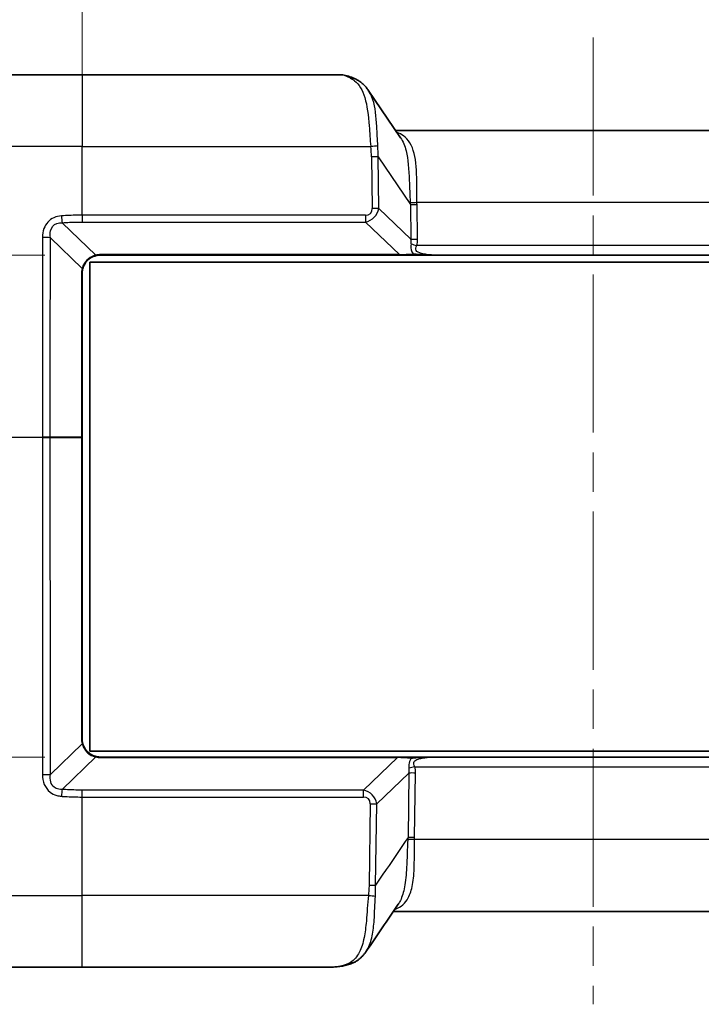
# Model space of a CAD drawing. Units: millimetres. Extents: x 0 to 5253, y 0 to 564.
# Drawn here: x 805 to 842, y 466 to 519 of the extents above; entities that cross this region are included whole.
import ezdxf

# ---------------------------------------------------------------- set-up
doc = ezdxf.new("R2010")
doc.units = ezdxf.units.MM
doc.header["$LTSCALE"] = 1.5
doc.linetypes.add('CHAIN', pattern=[0.3543, 0.2362, -0.0295, 0.0591, -0.0295])
doc.layers.get('Defpoints').update_dxf_attribs({"lineweight": 25})
doc.layers.add('Centerline (ISO)', color=7, linetype='Continuous', lineweight=18, true_color=0x80ffff)
for name, color, linetype, lineweight in [('Dimension (ISO)', 7, 'Continuous', 18), ('Visible (ISO)', 7, 'Continuous', 35), ('Visible Narrow (ISO)', 7, 'Continuous', 25)]:
    doc.layers.add(name, color=color, linetype=linetype, lineweight=lineweight)
doc.styles.add('Note Text (TK)', font='txt')
doc.dimstyles.new('Default - Method 1b (TK)', dxfattribs={"dimscale": 1.5, "dimtxt": 2.5, "dimasz": 2.5, "dimexe": 1, "dimexo": 1.5, "dimgap": 1, "dimtad": 1, "dimtoh": 1, "dimrnd": 1e-08, "dimdsep": 46, "dimtxsty": 'Note Text (TK)', "dimcen": 0.09, "dimdle": 5, "dimclrd": 100, "dimclre": 100, "dimclrt": 7, "dimadec": 1, "dimazin": 1, "dimtfac": 1, "dimtmove": 0, "dimatfit": 3, "dimfxl": 0, "dimtolj": 1, "dimlwd": -1, "dimlwe": -1, "dimarcsym": 0})

# ---------------------------------------------------------------- blocks, each defined once
blk = doc.blocks.new('*D39')
at = {"layer": 'Defpoints', "color": 0, "transparency": 16777216}
for p in [(809.406, 505.922), (770.406, 478.922), (809.406, 478.922)]:
    blk.add_point(p, dxfattribs=at)
at = {"layer": 'Dimension (ISO)', "color": 100, "transparency": 16777216}
for p, q in [((806.406, 505.922), (768.406, 505.922)), ((770.406, 500.922), (770.406, 483.922)), ((806.406, 478.922), (768.406, 478.922))]:
    blk.add_line(p, q, dxfattribs=at)
for points in [[(769.573, 500.922), (771.239, 500.922), (770.406, 505.922)], [(769.573, 483.922), (771.239, 483.922), (770.406, 478.922)]]:
    blk.add_solid(points, dxfattribs=at)
at = {"layer": 'Dimension (ISO)', "color": 7, "transparency": 16777216, "insert": (765.906, 489.198), "char_height": 5, "attachment_point": 4, "rotation": 90, "style": 'Note Text (TK)'}
blk.add_mtext('\\A1;27', dxfattribs=at)
blk = doc.blocks.new('*D40')
at = {"layer": 'Defpoints', "color": 0, "transparency": 16777216}
for p in [(863.406, 528.922), (808.406, 504.922), (863.406, 504.922)]:
    blk.add_point(p, dxfattribs=at)
at = {"layer": 'Dimension (ISO)', "color": 100, "transparency": 16777216}
for p, q in [((808.406, 507.922), (808.406, 530.922)), ((863.406, 507.922), (863.406, 530.922)), ((813.406, 528.922), (858.406, 528.922))]:
    blk.add_line(p, q, dxfattribs=at)
for points in [[(813.406, 529.756), (813.406, 528.089), (808.406, 528.922)], [(858.406, 529.756), (858.406, 528.089), (863.406, 528.922)]]:
    blk.add_solid(points, dxfattribs=at)
at = {"layer": 'Dimension (ISO)', "color": 7, "transparency": 16777216, "insert": (832.639, 533.422), "char_height": 5, "attachment_point": 4, "style": 'Note Text (TK)'}
blk.add_mtext('\\A1;55', dxfattribs=at)

msp = doc.modelspace()

# ---------------------------------------------------------------- linework, layer by layer
at = {"layer": 'Centerline (ISO)', "linetype": 'CHAIN', "ltscale": 23.990969}
msp.add_line((835.906, 517.6225), (835.906, 465.6225), dxfattribs=at)
at = {"layer": 'Visible (ISO)'}
for p, q in [((797.9497, 515.6225), (808.406, 515.6225)), ((822.2777, 515.6225), (808.406, 515.6225)), ((823.8102, 514.7939), (825.5524, 512.236)), ((846.5228, 512.6225), (825.2892, 512.6225)), ((809.406, 505.9225), (825.4907, 505.9225)), ((826.1819, 505.9225), (825.4907, 505.9225)), ((826.1819, 505.9225), (827.4614, 505.9225)), ((827.4614, 505.9225), (844.3506, 505.9225)), ((808.831, 505.5475), (863.031, 505.5475)), ((808.831, 479.2475), (808.831, 505.5475)), ((808.406, 496.1225), (808.406, 504.9225)), ((808.406, 479.9225), (808.406, 496.1225)), ((863.031, 479.2475), (808.831, 479.2475)), ((825.3836, 478.9225), (809.406, 478.9225)), ((825.3836, 478.9225), (826.0749, 478.9225)), ((827.3544, 478.9225), (826.0749, 478.9225)), ((844.4577, 478.9225), (827.3544, 478.9225)), ((825.1614, 470.6225), (846.6507, 470.6225)), ((808.406, 467.6225), (798.264, 467.6225)), ((808.406, 467.6225), (821.7278, 467.6225))]:
    msp.add_line(p, q, dxfattribs=at)
for centre, start, end in [((809.406, 504.9225), 90, 103.9211), ((809.406, 504.9225), 165.10166, 180), ((809.406, 479.9225), 180, 194.89834), ((809.406, 479.9225), 256.0789, 270)]:
    msp.add_arc(centre, 1, start, end, dxfattribs=at)
msp.add_ellipse((3435.4978, -3015.7216), major_axis=(205.8546, 5126.9045), ratio=0.7116684, start_param=0.8518634, end_param=0.8525434, dxfattribs=at)
for points, knots in [([(823.0603, 515.4214), (823.0057, 515.4455), (822.9519, 515.4676), (822.8461, 515.508), (822.794, 515.5262), (822.6907, 515.5584), (822.6396, 515.5725), (822.5375, 515.5959), (822.4866, 515.6054), (822.3834, 515.6186), (822.3312, 515.6225), (822.2777, 515.6225)], [-0.71623457, -0.71623457, -0.71623457, -0.71623457, -0.65577838, -0.65577838, -0.5953222, -0.5953222, -0.53486601, -0.53486601, -0.47440983, -0.47440983, -0.41395365, -0.41395365, -0.41395365, -0.41395365]), ([(823.0603, 515.4214), (823.1202, 515.395), (823.1787, 515.3655), (823.2925, 515.2997), (823.3477, 515.2636), (823.4537, 515.1848), (823.5045, 515.1423), (823.6009, 515.0515), (823.6466, 515.0033), (823.7325, 514.902), (823.7727, 514.849), (823.8102, 514.7939)], [0, 0, 0, 0, 0.02346405, 0.02346405, 0.04692811, 0.04692811, 0.07039216, 0.07039216, 0.09385622, 0.09385622, 0.11732027, 0.11732027, 0.11732027, 0.11732027]), ([(808.4396, 505.1796), (808.4636, 505.2695), (808.5006, 505.3577), (808.6296, 505.5711), (808.7416, 505.6855), (808.9633, 505.8256), (809.0631, 505.8677), (809.1654, 505.8931)], [-0.11889568, -0.11889568, -0.11889568, -0.11889568, -0.08692784, -0.08692784, -0.0357793, -0.0357793, 0, 0, 0, 0]), ([(809.1654, 478.9518), (809.1073, 478.9663), (809.0499, 478.9861), (808.9057, 479.0512), (808.8219, 479.1049), (808.6511, 479.2542), (808.5712, 479.3577), (808.4823, 479.5331), (808.4574, 479.5988), (808.4396, 479.6654)], [0, 0, 0, 0, 0.02034502, 0.02034502, 0.05289706, 0.05289706, 0.09521472, 0.09521472, 0.11889341, 0.11889341, 0.11889341, 0.11889341]), ([(825.2728, 470.7456), (825.2722, 470.7456), (825.2716, 470.7457), (825.263, 470.747), (825.255, 470.7479), (825.2471, 470.7485)], [-0.0002252753, -0.0002252753, -0.0002252753, -0.0002252753, 0, 0, 0.0027942077, 0.0027942077, 0.0027942077, 0.0027942077]), ([(823.6852, 468.45), (823.6541, 468.4041), (823.6211, 468.3596), (823.5512, 468.274), (823.5144, 468.2327), (823.4371, 468.154), (823.3966, 468.1166), (823.3123, 468.0458), (823.2684, 468.0126), (823.1779, 467.9505), (823.1313, 467.9218), (823.0835, 467.8953)], [0.333791542, 0.333791542, 0.333791542, 0.333791542, 0.353331975, 0.353331975, 0.372872409, 0.372872409, 0.392412842, 0.392412842, 0.411953276, 0.411953276, 0.431493709, 0.431493709, 0.431493709, 0.431493709]), ([(821.7278, 467.6225), (821.8212, 467.6225), (821.9139, 467.625), (822.098, 467.6363), (822.1893, 467.6451), (822.3706, 467.6701), (822.4604, 467.6864), (822.6383, 467.7276), (822.7262, 467.7526), (822.8995, 467.8124), (822.9847, 467.8471), (823.0681, 467.8873)], [2.14638565, 2.14638565, 2.14638565, 2.14638565, 2.17983542, 2.17983542, 2.21328519, 2.21328519, 2.24673496, 2.24673496, 2.28018473, 2.28018473, 2.3136345, 2.3136345, 2.3136345, 2.3136345]), ([(823.0835, 467.8953), (823.0505, 467.877), (823.0145, 467.865), (822.9349, 467.8536), (822.8916, 467.8556), (822.8473, 467.8654), (822.8467, 467.8656), (822.846, 467.8657)], [0.020798897, 0.020798897, 0.020798897, 0.020798897, 0.035255151, 0.035255151, 0.050969546, 0.050969546, 0.051207495, 0.051207495, 0.051207495, 0.051207495])]:
    msp.add_open_spline(points, degree=3, knots=knots, dxfattribs=at)
at = {"layer": 'Visible Narrow (ISO)'}
for p, q in [((808.406, 515.6225), (808.406, 511.7621)), ((808.406, 511.7621), (793.9522, 511.7621)), ((808.406, 511.7621), (823.9453, 511.7621)), ((808.406, 508.0723), (808.406, 511.7621)), ((823.9808, 511.2088), (824.021, 508.431)), ((824.3743, 508.431), (824.3342, 511.2088)), ((824.3342, 511.2088), (826.0785, 508.6479)), ((826.0785, 508.6479), (826.1055, 506.7813)), ((826.4292, 508.7621), (845.3828, 508.7621)), ((826.4588, 506.7813), (826.4318, 508.6479)), ((808.406, 508.0723), (808.406, 507.7013)), ((823.6548, 508.0723), (808.406, 508.0723)), ((823.6548, 508.0723), (823.6548, 507.7013)), ((826.1055, 506.7813), (824.3743, 508.431)), ((809.1414, 505.9195), (807.3379, 507.6621)), ((808.406, 507.7013), (823.6548, 507.7013)), ((823.6548, 507.7013), (825.4907, 505.9518)), ((806.703, 506.8608), (808.4137, 505.2078)), ((845.3912, 506.4399), (826.4208, 506.4399)), ((809.406, 505.9518), (809.406, 505.9225)), ((825.4907, 505.9518), (809.406, 505.9518)), ((825.4907, 505.9518), (825.4907, 505.9225)), ((808.3767, 504.9249), (808.3767, 496.1249)), ((793.4062, 496.126), (806.2751, 496.126)), ((806.2751, 496.119), (793.4062, 496.119)), ((808.3767, 496.1249), (806.6995, 496.1249)), ((806.6995, 496.12), (808.3767, 496.12)), ((808.3767, 496.12), (808.3767, 479.92)), ((808.4137, 479.6372), (806.7054, 477.9866)), ((807.3386, 477.1836), (809.1414, 478.9255)), ((809.406, 478.8932), (809.406, 478.9225)), ((809.406, 478.8932), (825.3836, 478.8932)), ((825.3836, 478.8932), (823.5477, 477.1437)), ((825.3836, 478.8932), (825.3836, 478.9225)), ((826.3138, 478.405), (845.4983, 478.405)), ((824.2673, 476.414), (825.9985, 478.0637)), ((825.9985, 478.0637), (825.9483, 474.5962)), ((826.3016, 474.5962), (826.3518, 478.0637)), ((808.406, 476.7727), (808.406, 477.1437)), ((823.5477, 477.1437), (808.406, 477.1437)), ((808.406, 476.7727), (823.5477, 476.7727)), ((808.406, 471.4829), (808.406, 476.7727)), ((823.5477, 476.7727), (823.5477, 477.1437)), ((823.914, 476.414), (823.8506, 472.0312)), ((824.2039, 472.0312), (824.2673, 476.414)), ((845.513, 474.4829), (826.299, 474.4829)), ((794.2665, 471.4829), (808.406, 471.4829)), ((823.8157, 471.4829), (808.406, 471.4829)), ((808.406, 467.6225), (808.406, 471.4829))]:
    msp.add_line(p, q, dxfattribs=at)
for centre, start, end in [((809.406, 504.8518), 90, 103.9211), ((809.4767, 504.9249), 165.10166, 180), ((809.4767, 479.92), 180, 194.89834), ((809.406, 479.9932), 256.0789, 270)]:
    msp.add_arc(centre, 1.1, start, end, dxfattribs=at)
for centre, major_axis, ratio, start_param, end_param in [((825.5775, 511.6225), (-3.5095, 3.9323), 0.2087459, 5.7967144, 6.0989953), ((822.8589, 514.9638), (0.2015, 0.4576), 0.7908628, 0, 0.5080113), ((823.9453, 511.7446), (-0.497, -0.0551), 0.0346875, 3.8449472, 4.7085458), ((818.9761, 514.8031), (4.1008, -5.8783), 0.4882297, 0.6252657, 0.7307698), ((818.9761, 514.7857), (4.2436, -6.0608), 0.5405188, 0.6242965, 0.7298006), ((823.9808, 511.1914), (-0.4999, -0.0072), 0.0348959, 3.9269907, 4.7118842), ((826.4292, 508.7795), (-0.4998, -0.0156), 0.0348824, 0.772133, 1.5697043), ((819.9972, 513.2866), (5.1308, -7.3744), 0.4451637, 0.6258531, 0.6432851), ((826.4318, 508.6653), (-0.4999, -0.0072), 0.0348959, 0.785398, 1.5702916), ((819.9972, 513.2691), (5.2724, -7.5578), 0.4882297, 0.6252657, 0.6426976), ((807.3379, 508.0156), (-0.0366, 0.4987), 0.0730886, 1.5304254, 2.3535092), ((823.3088, 508.7555), (0.627, -0.5755), 0.5872925, 5.7140242, 6.7898363), ((823.3088, 508.7381), (0.8683, -0.7315), 0.8803131, 5.676313, 6.7521252), ((824.021, 508.4135), (-0.4999, -0.0072), 0.0348959, 3.9269907, 4.7118842), ((806.3495, 506.8484), (-0.5, 0.0002), 0.0352267, 3.927307, 4.8584224), ((824.3221, 507.7724), (1.6627, -1.5443), 0.4405241, 0.3078317, 0.5093689), ((826.4588, 506.7987), (-0.4999, -0.0072), 0.0348959, 0.785398, 1.5702916), ((826.4208, 506.4574), (-0.4844, 0.1239), 0.0338123, 0.8903757, 1.5794443), ((824.3221, 507.7549), (1.8809, -1.7266), 0.5872925, 0.3051139, 0.506651), ((809.1414, 505.9902), (0.0241, -0.0971), 0.2339112, 5.4688303, 6.2831853), ((826.1585, 506.0225), (-1.3742, -0.0713), 0.0299895, 1.0617651, 1.6171262), ((826.1819, 506.0225), (0, -0.1), 0.4574834, 0, 1.1824341), ((808.306, 504.9225), (0.1, 0), 0.0348995, 0, 0.7857028), ((808.343, 505.2053), (0.0966, -0.0257), 0.2792787, 0, 0.8274145), ((806.2893, 496.1225), (0, 0.1), 0.1420637, 1.5358897, 1.6057029), ((806.6288, 496.1225), (0, 0.1), 0.7071068, 4.6877013, 4.7370767), ((808.306, 496.1225), (0, 0.1), 0.7071068, 4.6877013, 4.7370767), ((808.306, 496.1225), (0.1, 0), 0.0348995, 0, 0.7857028), ((808.306, 496.1225), (0.1, 0), 0.0348995, 5.4974825, 6.2831832), ((808.306, 479.9225), (0.1, 0), 0.0348995, 5.4974825, 6.2831853), ((808.343, 479.6397), (0.0966, 0.0257), 0.2792787, 5.4557708, 6.2831853), ((809.1414, 478.8548), (0.0241, 0.0971), 0.2339112, 0, 0.814355), ((826.0514, 478.8225), (1.3742, -0.0713), 0.0299895, 1.5244665, 2.0798275), ((826.0749, 478.8225), (0, 0.1), 0.4574834, 5.1007512, 6.2831853), ((824.2151, 477.0726), (1.6627, 1.5443), 0.4405241, 5.7738165, 5.9753536), ((826.3138, 478.3876), (-0.4844, -0.1239), 0.0338123, 4.703741, 5.3928096), ((824.2151, 477.09), (1.8809, 1.7266), 0.5872925, 5.7765343, 5.9780714), ((806.352, 477.9989), (-0.5, -0.0002), 0.0352377, 1.4222018, 2.3558779), ((826.3518, 478.0462), (-0.4999, 0.0072), 0.0348959, 4.7128937, 5.4977873), ((807.3386, 476.83), (-0.0373, -0.4986), 0.0743984, 3.9297738, 4.7529586), ((823.2017, 476.1069), (0.8683, 0.7315), 0.8803131, 5.8142454, 6.8900576), ((823.2017, 476.0894), (0.627, 0.5755), 0.5872925, 5.7765343, 6.8523464), ((823.914, 476.4314), (-0.4999, 0.0072), 0.0348959, 1.5713011, 2.3561946), ((826.3016, 474.5788), (-0.4999, 0.0072), 0.0348959, 4.7128937, 5.4977873), ((826.299, 474.4654), (-0.4998, 0.0156), 0.0348826, 4.7134761, 5.510951), ((823.8506, 472.0486), (-0.4999, 0.0072), 0.0348959, 1.5713011, 2.3561946), ((823.8157, 471.5003), (-0.497, 0.0546), 0.0346914, 1.5746042, 2.4374803)]:
    msp.add_ellipse(centre, major_axis=major_axis, ratio=ratio, start_param=start_param, end_param=end_param, dxfattribs=at)
for points, knots in [([(822.8589, 515.4411), (822.9343, 515.4032), (823.0049, 515.3583), (823.3202, 515.1083), (823.5005, 514.8), (823.7493, 513.9694), (823.812, 513.4421), (823.8862, 512.5123), (823.9089, 512.1374), (823.9453, 511.7621)], [0, 0, 0, 0, 0.0403925, 0.0403925, 0.193051, 0.193051, 0.35172915, 0.35172915, 0.45090299, 0.45090299, 0.45090299, 0.45090299]), ([(824.3231, 511.7978), (824.2996, 512.1465), (824.2896, 512.4979), (824.2411, 513.3744), (824.1865, 513.8767), (823.9904, 514.4758), (823.9095, 514.6467), (823.8097, 514.7931)], [-0.45090299, -0.45090299, -0.45090299, -0.45090299, -0.35172915, -0.35172915, -0.193051, -0.193051, -0.11732027, -0.11732027, -0.11732027, -0.11732027]), ([(826.4292, 508.7621), (826.416, 509.1377), (826.4212, 509.5118), (826.4138, 510.4408), (826.3865, 510.9697), (826.1688, 511.8222), (825.9806, 512.1434), (825.599, 512.4138), (825.4874, 512.4699), (825.3642, 512.5124)], [-0.60935967, -0.60935967, -0.60935967, -0.60935967, -0.48243846, -0.48243846, -0.27936452, -0.27936452, -0.07768086, -0.07768086, -0.00589931, -0.00589931, -0.00589931, -0.00589931]), ([(825.5521, 512.2351), (825.6791, 512.0478), (825.7753, 511.8105), (825.9519, 511.0838), (825.9918, 510.5319), (826.0322, 509.5531), (826.0426, 509.157), (826.0716, 508.7561)], [0.14959412, 0.14959412, 0.14959412, 0.14959412, 0.27936452, 0.27936452, 0.48243846, 0.48243846, 0.60935967, 0.60935967, 0.60935967, 0.60935967]), ([(807.3, 508.0331), (807.1608, 508.0232), (807.0226, 507.9925), (806.6458, 507.8253), (806.4535, 507.6075), (806.3015, 507.1999), (806.2768, 507.0324), (806.2768, 506.8659)], [0, 0, 0, 0, 0.04055916, 0.04055916, 0.12054401, 0.12054401, 0.17053455, 0.17053455, 0.17053455, 0.17053455]), ([(808.406, 508.0723), (808.3165, 508.0723), (808.2269, 508.0715), (807.858, 508.0651), (807.5787, 508.0528), (807.3, 508.0331)], [0, 0, 0, 0, 0.017791756, 0.017791756, 0.073305813, 0.073305813, 0.073305813, 0.073305813]), ([(806.703, 506.8608), (806.685, 506.9892), (806.6851, 507.1161), (806.7536, 507.4163), (806.8725, 507.5662), (807.1351, 507.6584), (807.2349, 507.6684), (807.3379, 507.6621)], [-0.17053455, -0.17053455, -0.17053455, -0.17053455, -0.12054401, -0.12054401, -0.04055916, -0.04055916, 0, 0, 0, 0]), ([(807.3379, 507.6621), (807.6071, 507.6818), (807.8768, 507.6941), (808.2331, 507.7005), (808.3195, 507.7013), (808.406, 507.7013)], [-0.073305813, -0.073305813, -0.073305813, -0.073305813, -0.017791756, -0.017791756, 0, 0, 0, 0]), ([(806.2768, 506.8659), (806.2766, 505.9289), (806.2765, 504.992), (806.2762, 503.1181), (806.276, 502.1811), (806.2759, 501.2442), (806.2757, 500.3072), (806.2756, 499.3703), (806.2753, 497.6642), (806.2752, 496.8951), (806.2751, 496.126)], [-1.1250378, -1.1250378, -1.1250378, -1.1250378, -0.8437784, -0.8437784, -0.5625189, -0.5625189, -0.5625189, -0.2812595, -0.2812595, -0.0503802, -0.0503802, -0.0503802, -0.0503802]), ([(806.6995, 496.1249), (806.6998, 496.8927), (806.7, 497.6605), (806.7005, 499.3652), (806.7008, 500.3021), (806.7011, 501.2391), (806.7014, 502.176), (806.7017, 503.113), (806.7024, 504.9869), (806.7027, 505.9238), (806.703, 506.8608)], [0.0507891, 0.0507891, 0.0507891, 0.0507891, 0.2812595, 0.2812595, 0.5625189, 0.5625189, 0.5625189, 0.8437784, 0.8437784, 1.1250378, 1.1250378, 1.1250378, 1.1250378]), ([(826.1128, 506.5226), (826.096, 506.3874), (826.0925, 506.2373), (826.1726, 506.0592), (826.1963, 506.0204), (826.2243, 505.9846)], [-0.292922723, -0.292922723, -0.292922723, -0.292922723, -0.236450053, -0.236450053, -0.219828574, -0.219828574, -0.219828574, -0.219828574]), ([(827.4614, 505.9225), (827.2937, 505.9225), (827.1191, 505.9342), (826.9493, 505.9576), (826.8569, 505.9703), (826.7657, 505.9865), (826.5441, 506.0432), (826.42, 506.095), (826.335, 506.2523), (826.3742, 506.3488), (826.4208, 506.4399)], [0.08282355, 0.08282355, 0.08282355, 0.08282355, 0.14646136, 0.14646136, 0.14646136, 0.1810724, 0.1810724, 0.23645005, 0.23645005, 0.29292272, 0.29292272, 0.29292272, 0.29292272]), ([(809.1414, 505.9195), (809.0372, 505.8959), (808.9359, 505.8551), (808.712, 505.7172), (808.5999, 505.6028), (808.4724, 505.3881), (808.4363, 505.2989), (808.4137, 505.2078)], [0, 0, 0, 0, 0.0357793, 0.0357793, 0.08692784, 0.08692784, 0.11889568, 0.11889568, 0.11889568, 0.11889568]), ([(827.4614, 505.9225), (827.3551, 505.9225), (827.2483, 505.9239), (827.0376, 505.9291), (826.9336, 505.9328), (826.6985, 505.9442), (826.5672, 505.953), (826.3663, 505.9706), (826.292, 505.978), (826.2243, 505.9846)], [-0.13149073, -0.13149073, -0.13149073, -0.13149073, -0.09865936, -0.09865936, -0.06661295, -0.06661295, -0.02562036, -0.02562036, 0, 0, 0, 0]), ([(806.6995, 496.1249), (806.6722, 496.1251), (806.6417, 496.1253), (806.5759, 496.1256), (806.5407, 496.1257), (806.504, 496.1258), (806.4732, 496.1259), (806.4414, 496.1259), (806.3647, 496.126), (806.3195, 496.126), (806.2751, 496.126)], [-0.037104773, -0.037104773, -0.037104773, -0.037104773, -0.027828579, -0.027828579, -0.018552386, -0.018552386, -0.018552386, -0.010762523, -0.010762523, 0, 0, 0, 0]), ([(806.2751, 496.119), (806.3195, 496.1189), (806.3647, 496.1189), (806.4414, 496.119), (806.4732, 496.1191), (806.504, 496.1191), (806.5407, 496.1192), (806.5759, 496.1193), (806.6417, 496.1196), (806.6722, 496.1198), (806.6995, 496.12)], [0, 0, 0, 0, 0.010762523, 0.010762523, 0.018552386, 0.018552386, 0.018552386, 0.027828579, 0.027828579, 0.037104773, 0.037104773, 0.037104773, 0.037104773]), ([(806.2751, 496.119), (806.2757, 492.2098), (806.2763, 488.3006), (806.2773, 482.2547), (806.2776, 480.1181), (806.278, 477.9815)], [-1.8148789, -1.8148789, -1.8148789, -1.8148789, -0.6413893, -0.6413893, 0, 0, 0, 0]), ([(806.7054, 477.9866), (806.7047, 480.1232), (806.704, 482.2598), (806.702, 488.3043), (806.7008, 492.2122), (806.6995, 496.12)], [0, 0, 0, 0, 0.6413893, 0.6413893, 1.8144701, 1.8144701, 1.8144701, 1.8144701]), ([(808.4137, 479.6372), (808.4305, 479.5697), (808.4546, 479.5032), (808.5419, 479.3263), (808.6215, 479.2225), (808.7931, 479.0739), (808.8777, 479.021), (809.0239, 478.9578), (809.0821, 478.9389), (809.1414, 478.9255)], [-0.11889341, -0.11889341, -0.11889341, -0.11889341, -0.09521472, -0.09521472, -0.05289706, -0.05289706, -0.02034502, -0.02034502, 0, 0, 0, 0]), ([(826.1172, 478.8603), (826.1109, 478.8522), (826.1048, 478.844), (826.0322, 478.7405), (826.0018, 478.6278), (825.9932, 478.4524), (825.9979, 478.3862), (826.0058, 478.3224)], [0.221694719, 0.221694719, 0.221694719, 0.221694719, 0.225450514, 0.225450514, 0.268120549, 0.268120549, 0.29478932, 0.29478932, 0.29478932, 0.29478932]), ([(826.1172, 478.8603), (826.2183, 478.8702), (826.3334, 478.8816), (826.5384, 478.897), (826.6264, 478.9024), (826.7149, 478.9068), (826.8207, 478.912), (826.9274, 478.9158), (827.141, 478.9211), (827.2479, 478.9225), (827.3544, 478.9225)], [-0.13072503, -0.13072503, -0.13072503, -0.13072503, -0.0924841, -0.0924841, -0.06496752, -0.06496752, -0.06496752, -0.03208876, -0.03208876, 0.00078999, 0.00078999, 0.00078999, 0.00078999]), ([(826.3138, 478.405), (826.2918, 478.4481), (826.2722, 478.4917), (826.2436, 478.6035), (826.2535, 478.671), (826.372, 478.775), (826.4714, 478.8108), (826.6668, 478.8602), (826.7621, 478.8768), (827.0188, 478.9108), (827.1831, 478.9218), (827.3458, 478.9225), (827.3501, 478.9225), (827.3544, 478.9225)], [-0.29478932, -0.29478932, -0.29478932, -0.29478932, -0.26812055, -0.26812055, -0.22545051, -0.22545051, -0.18236001, -0.18236001, -0.14629754, -0.14629754, -0.0863436, -0.0863436, -0.08470147, -0.08470147, -0.08470147, -0.08470147]), ([(806.278, 477.9815), (806.278, 477.7997), (806.3075, 477.6165), (806.4443, 477.2885), (806.5492, 477.1433), (806.7931, 476.9523), (806.9174, 476.8919), (807.1305, 476.8325), (807.215, 476.8187), (807.3, 476.8126)], [0, 0, 0, 0, 0.0545712, 0.0545712, 0.10610121, 0.10610121, 0.14573968, 0.14573968, 0.17051372, 0.17051372, 0.17051372, 0.17051372]), ([(807.3386, 477.1836), (807.2757, 477.1798), (807.2142, 477.182), (807.0618, 477.2069), (806.9759, 477.2414), (806.8155, 477.3654), (806.7535, 477.4676), (806.6877, 477.7078), (806.6858, 477.8463), (806.7054, 477.9866)], [-0.17051372, -0.17051372, -0.17051372, -0.17051372, -0.14573968, -0.14573968, -0.10610121, -0.10610121, -0.0545712, -0.0545712, 0, 0, 0, 0]), ([(807.3, 476.8126), (807.3631, 476.808), (807.4262, 476.8038), (807.7945, 476.7818), (808.1003, 476.7727), (808.406, 476.7727)], [-0.074629173, -0.074629173, -0.074629173, -0.074629173, -0.061839476, -0.061839476, 0, 0, 0, 0]), ([(808.406, 477.1437), (808.1109, 477.1437), (807.8158, 477.1528), (807.4604, 477.1748), (807.3995, 477.179), (807.3386, 477.1836)], [0, 0, 0, 0, 0.061839476, 0.061839476, 0.074629173, 0.074629173, 0.074629173, 0.074629173]), ([(825.9483, 474.5962), (825.5591, 474.0243), (825.17, 473.4523), (824.781, 472.8802), (824.5886, 472.5972), (824.3963, 472.3142), (824.2039, 472.0312)], [-0.90545437, -0.90545437, -0.90545437, -0.90545437, -0.67137917, -0.67137917, -0.67137917, -0.55560695, -0.55560695, -0.55560695, -0.55560695]), ([(825.9483, 474.5962), (825.9473, 474.5783), (825.9462, 474.5604), (825.9439, 474.5246), (825.9427, 474.5067), (825.9414, 474.4887)], [0, 0, 0, 0, 0.005671504, 0.005671504, 0.011343009, 0.011343009, 0.011343009, 0.011343009]), ([(826.299, 474.4829), (826.2996, 474.5018), (826.3001, 474.5206), (826.301, 474.5584), (826.3014, 474.5773), (826.3016, 474.5962)], [-0.011343009, -0.011343009, -0.011343009, -0.011343009, -0.005671504, -0.005671504, 0, 0, 0, 0]), ([(825.2728, 470.7456), (825.2742, 470.746), (825.2755, 470.7465), (825.2768, 470.747), (825.5739, 470.8592), (825.8003, 471.058), (826.0672, 471.5462), (826.1437, 471.7858), (826.1944, 472.0585), (826.2503, 472.3594), (826.2746, 472.7003), (826.2949, 473.5126), (826.282, 473.9963), (826.299, 474.4829)], [-0.00078015, -0.00078015, -0.00078015, -0.00078015, 0, 0, 0, 0.17691892, 0.17691892, 0.29776782, 0.29776782, 0.29776782, 0.43115379, 0.43115379, 0.59553564, 0.59553564, 0.59553564, 0.59553564]), ([(825.9414, 474.4887), (825.904, 473.9696), (825.8969, 473.4584), (825.851, 472.6052), (825.8192, 472.2493), (825.7614, 471.9365), (825.7091, 471.6531), (825.6356, 471.4054), (825.5013, 471.1321), (825.4641, 471.068), (825.4239, 471.0089)], [-0.59553564, -0.59553564, -0.59553564, -0.59553564, -0.43115379, -0.43115379, -0.29776782, -0.29776782, -0.29776782, -0.17691892, -0.17691892, -0.13579679, -0.13579679, -0.13579679, -0.13579679]), ([(823.8506, 472.0312), (823.8493, 471.9396), (823.8455, 471.848), (823.8337, 471.6652), (823.8256, 471.5739), (823.8157, 471.4829)], [0, 0, 0, 0, 0.027496933, 0.027496933, 0.054993866, 0.054993866, 0.054993866, 0.054993866]), ([(824.1932, 471.4476), (824.1997, 471.5443), (824.2039, 471.6413), (824.2077, 471.8359), (824.2071, 471.9334), (824.2039, 472.0312)], [-0.054993866, -0.054993866, -0.054993866, -0.054993866, -0.027496933, -0.027496933, 0, 0, 0, 0]), ([(823.8157, 471.4829), (823.7702, 471.0098), (823.7461, 470.5375), (823.6767, 469.7803), (823.6392, 469.4792), (823.5842, 469.2074), (823.5245, 468.9126), (823.4441, 468.6528), (823.2109, 468.1851), (823.0481, 467.995), (822.846, 467.8657)], [0, 0, 0, 0, 0.1250031, 0.1250031, 0.21597962, 0.21597962, 0.21597962, 0.31469277, 0.31469277, 0.43058653, 0.43058653, 0.43058653, 0.43058653]), ([(823.6852, 468.4501), (823.7103, 468.4869), (823.7341, 468.5254), (823.8739, 468.7725), (823.9585, 469.0217), (824.0176, 469.303), (824.072, 469.5623), (824.1048, 469.8485), (824.1561, 470.5644), (824.1641, 471.008), (824.1932, 471.4476)], [-0.33379154, -0.33379154, -0.33379154, -0.33379154, -0.31469277, -0.31469277, -0.21597962, -0.21597962, -0.21597962, -0.1250031, -0.1250031, 0, 0, 0, 0]), ([(822.846, 467.8657), (822.7036, 467.7879), (822.5508, 467.7312), (822.1832, 467.6429), (821.9629, 467.6225), (821.7278, 467.6225)], [-2.31277641, -2.31277641, -2.31277641, -2.31277641, -2.23953448, -2.23953448, -2.14638565, -2.14638565, -2.14638565, -2.14638565])]:
    msp.add_open_spline(points, degree=3, knots=knots, dxfattribs=at)
msp.add_open_spline([(825.2369, 470.7335), (825.249, 470.7374), (825.2609, 470.7414), (825.2728, 470.7456)], degree=3, dxfattribs=at)

# ---------------------------------------------------------------- dimensions: what is measured, and where the dimension line sits
at = {"layer": 'Dimension (ISO)', "color": 100, "true_color": 0x00ff3f}
dim = msp.add_linear_dim(base=(863.406, 528.9225), p1=(808.406, 504.9225), p2=(863.406, 504.9225), dimstyle='Default - Method 1b (TK)', override={"dimscale": 0, "dimtxt": 5, "dimasz": 5, "dimexe": 2, "dimexo": 3, "dimgap": 2, "dimtoh": 0, "dimdec": 2, "dimcen": 0.18, "dimtol": 0, "dimlim": 0, "dimtp": 0, "dimtm": 0, "dimtdec": 2, "dimtofl": 0, "dimatfit": 1}, dxfattribs=at)
dim.commit()
dim.dimension.update_dxf_attribs({"geometry": '*D40', "text_midpoint": (835.906, 528.9225), "dimtype": 160})
dim = msp.add_linear_dim(base=(770.406, 478.9225), p1=(809.406, 505.9225), p2=(809.406, 478.9225), angle=270, dimstyle='Default - Method 1b (TK)', override={"dimscale": 0, "dimtxt": 5, "dimasz": 5, "dimexe": 2, "dimexo": 3, "dimgap": 2, "dimtoh": 0, "dimdec": 2, "dimcen": 0.18, "dimtol": 0, "dimlim": 0, "dimtp": 0, "dimtm": 0, "dimtdec": 2, "dimtofl": 0, "dimatfit": 1}, dxfattribs=at)
dim.commit()
dim.dimension.update_dxf_attribs({"geometry": '*D39', "text_midpoint": (770.406, 492.4225), "dimtype": 160})

doc.saveas('drawing.dxf')
